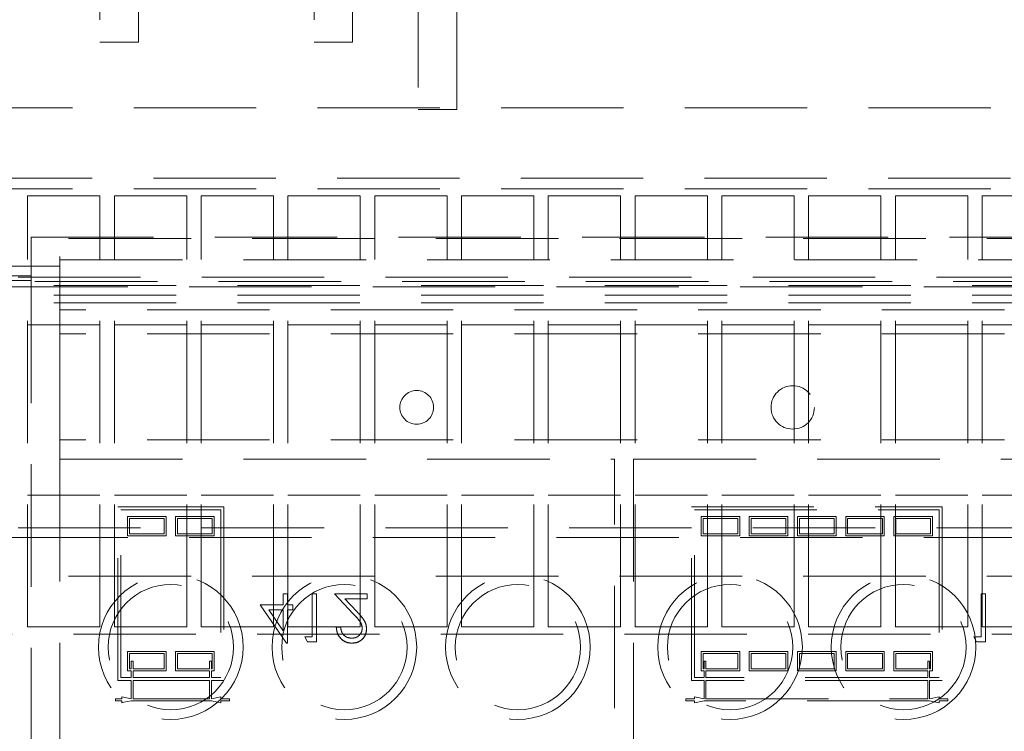
# Model space of a CAD drawing. Units: millimetres. Extents: x 11 to 205, y 5 to 292.
# Drawn here: x 75 to 85, y 133 to 140 of the extents above; entities that cross this region are included whole.
import ezdxf

# ---------------------------------------------------------------- set-up
doc = ezdxf.new("R2010")
doc.units = ezdxf.units.MM
doc.linetypes.add('HIDDEN', pattern=[1.905, 1.27, -0.635])

msp = doc.modelspace()

# ---------------------------------------------------------------- linework, layer by layer
at = {"color": 7, "linetype": 'HIDDEN', "lineweight": 18}
for p, q in [((76.1, 141.597), (76.1, 140.097)), ((76.5, 140.097), (76.5, 141.597)), ((78.32, 141.597), (78.32, 140.097)), ((78.72, 140.097), (78.72, 141.597)), ((79.4, 140.897), (79.4, 139.397)), ((79.8, 139.397), (79.8, 140.897)), ((76.5, 140.097), (76.1, 140.097)), ((78.72, 140.097), (78.32, 140.097)), ((70.735, 139.417), (92.335, 139.417)), ((79.8, 139.397), (79.4, 139.397)), ((69.035, 138.687), (94.035, 138.687)), ((70.735, 138.577), (92.335, 138.577)), ((75.35, 134.032), (75.35, 138.502)), ((76.1, 138.502), (75.35, 138.502)), ((76.1, 134.032), (76.1, 138.502)), ((76.25, 134.032), (76.25, 138.502)), ((77, 138.502), (76.25, 138.502)), ((77, 134.032), (77, 138.502)), ((77.15, 134.032), (77.15, 138.502)), ((77.9, 138.502), (77.15, 138.502)), ((77.9, 134.032), (77.9, 138.502)), ((78.05, 134.032), (78.05, 138.502)), ((78.8, 138.502), (78.05, 138.502)), ((78.8, 134.032), (78.8, 138.502)), ((78.95, 134.032), (78.95, 138.502)), ((79.7, 138.502), (78.95, 138.502)), ((79.7, 134.032), (79.7, 138.502)), ((79.85, 134.032), (79.85, 138.502)), ((80.6, 138.502), (79.85, 138.502)), ((80.6, 134.032), (80.6, 138.502)), ((80.75, 134.032), (80.75, 138.502)), ((81.5, 138.502), (80.75, 138.502)), ((81.5, 134.032), (81.5, 138.502)), ((81.65, 134.032), (81.65, 138.502)), ((82.4, 138.502), (81.65, 138.502)), ((82.4, 134.032), (82.4, 138.502)), ((82.55, 134.032), (82.55, 138.502)), ((83.3, 138.502), (82.55, 138.502)), ((83.3, 134.032), (83.3, 138.502)), ((84.2, 138.502), (83.45, 138.502)), ((83.45, 134.032), (83.45, 138.502)), ((84.2, 134.032), (84.2, 138.502)), ((85.1, 138.502), (84.35, 138.502)), ((84.35, 134.032), (84.35, 138.502)), ((85.1, 134.032), (85.1, 138.502)), ((86, 138.502), (85.25, 138.502)), ((85.25, 134.032), (85.25, 138.502)), ((75.385, 137.624), (75.385, 138.073)), ((75.385, 138.073), (87.685, 138.073)), ((92.285, 138.059), (70.785, 138.059)), ((75.685, 137.839), (75.685, 137.873)), ((74.935, 137.773), (75.385, 137.773)), ((75.385, 137.773), (75.685, 137.773)), ((75.685, 137.322), (75.685, 137.839)), ((75.685, 137.839), (87.385, 137.839)), ((75.385, 137.673), (74.935, 137.673)), ((94.035, 137.573), (69.035, 137.573)), ((69.535, 137.659), (93.535, 137.659)), ((91.935, 137.614), (71.135, 137.614)), ((75.385, 137.624), (71.485, 137.624)), ((75.385, 137.624), (75.385, 129.273)), ((94.035, 137.473), (69.035, 137.473)), ((93.535, 137.559), (69.535, 137.559)), ((94.035, 137.393), (69.035, 137.393)), ((75.685, 137.322), (75.685, 137.073)), ((87.385, 137.322), (75.685, 137.322)), ((75.35, 137.165), (76.1, 137.165)), ((76.25, 137.165), (77, 137.165)), ((77.15, 137.165), (77.9, 137.165)), ((78.05, 137.165), (78.8, 137.165)), ((78.95, 137.165), (79.7, 137.165)), ((79.85, 137.165), (80.6, 137.165)), ((80.75, 137.165), (81.5, 137.165)), ((81.65, 137.165), (82.4, 137.165)), ((82.55, 137.165), (83.3, 137.165)), ((83.45, 137.165), (84.2, 137.165)), ((84.35, 137.165), (85.1, 137.165)), ((85.25, 137.165), (86, 137.165)), ((75.685, 137.073), (75.685, 135.973)), ((87.385, 137.073), (75.685, 137.073)), ((87.385, 135.973), (75.685, 135.973)), ((75.685, 135.973), (75.685, 135.773)), ((75.685, 135.773), (75.685, 127.473)), ((75.685, 135.773), (81.435, 135.773)), ((81.435, 127.473), (81.435, 135.773)), ((81.635, 135.773), (81.635, 127.473)), ((81.635, 135.773), (87.385, 135.773)), ((76.1, 135.398), (75.35, 135.398)), ((77, 135.398), (76.25, 135.398)), ((77.9, 135.398), (77.15, 135.398)), ((78.8, 135.398), (78.05, 135.398)), ((79.7, 135.398), (78.95, 135.398)), ((80.6, 135.398), (79.85, 135.398)), ((81.5, 135.398), (80.75, 135.398)), ((82.4, 135.398), (81.65, 135.398)), ((83.3, 135.398), (82.55, 135.398)), ((84.2, 135.398), (83.45, 135.398)), ((85.1, 135.398), (84.35, 135.398)), ((86, 135.398), (85.25, 135.398)), ((76.285, 133.476), (76.285, 135.276)), ((76.285, 135.276), (77.385, 135.276)), ((76.315, 133.506), (76.315, 135.246)), ((76.315, 135.246), (77.355, 135.246)), ((77.355, 135.246), (77.355, 133.506)), ((77.385, 135.276), (77.385, 133.476)), ((82.235, 133.476), (82.235, 135.276)), ((82.235, 135.276), (84.835, 135.276)), ((82.265, 133.506), (82.265, 135.246)), ((82.265, 135.246), (84.805, 135.246)), ((84.805, 135.246), (84.805, 133.506)), ((84.835, 135.276), (84.835, 133.476)), ((76.385, 134.976), (76.385, 135.176)), ((76.385, 135.176), (76.785, 135.176)), ((76.405, 134.996), (76.405, 135.156)), ((76.405, 135.156), (76.765, 135.156)), ((76.765, 135.156), (76.765, 134.996)), ((76.785, 135.176), (76.785, 134.976)), ((76.885, 134.976), (76.885, 135.176)), ((76.885, 135.176), (77.285, 135.176)), ((76.905, 135.156), (77.265, 135.156)), ((76.905, 134.996), (76.905, 135.156)), ((77.265, 135.156), (77.265, 134.996)), ((77.285, 135.176), (77.285, 134.976)), ((82.335, 134.976), (82.335, 135.176)), ((82.335, 135.176), (82.735, 135.176)), ((82.355, 134.996), (82.355, 135.156)), ((82.355, 135.156), (82.715, 135.156)), ((82.715, 135.156), (82.715, 134.996)), ((82.735, 135.176), (82.735, 134.976)), ((82.835, 135.176), (83.235, 135.176)), ((82.835, 134.976), (82.835, 135.176)), ((82.855, 135.156), (83.215, 135.156)), ((82.855, 134.996), (82.855, 135.156)), ((83.215, 135.156), (83.215, 134.996)), ((83.235, 135.176), (83.235, 134.976)), ((83.335, 135.176), (83.735, 135.176)), ((83.335, 134.976), (83.335, 135.176)), ((83.355, 134.996), (83.355, 135.156)), ((83.355, 135.156), (83.715, 135.156)), ((83.715, 135.156), (83.715, 134.996)), ((83.735, 135.176), (83.735, 134.976)), ((83.835, 134.976), (83.835, 135.176)), ((83.835, 135.176), (84.235, 135.176)), ((83.855, 135.156), (84.215, 135.156)), ((83.855, 134.996), (83.855, 135.156)), ((84.215, 135.156), (84.215, 134.996)), ((84.235, 135.176), (84.235, 134.976)), ((84.335, 135.176), (84.735, 135.176)), ((84.335, 134.976), (84.335, 135.176)), ((84.355, 135.156), (84.715, 135.156)), ((84.355, 134.996), (84.355, 135.156)), ((84.715, 135.156), (84.715, 134.996)), ((84.735, 135.176), (84.735, 134.976)), ((69.535, 135.059), (93.535, 135.059)), ((93.535, 134.959), (69.535, 134.959)), ((76.785, 134.976), (76.385, 134.976)), ((76.765, 134.996), (76.405, 134.996)), ((77.285, 134.976), (76.885, 134.976)), ((77.265, 134.996), (76.905, 134.996)), ((82.735, 134.976), (82.335, 134.976)), ((82.715, 134.996), (82.355, 134.996)), ((83.235, 134.976), (82.835, 134.976)), ((83.215, 134.996), (82.855, 134.996)), ((83.735, 134.976), (83.335, 134.976)), ((83.715, 134.996), (83.355, 134.996)), ((84.235, 134.976), (83.835, 134.976)), ((84.215, 134.996), (83.855, 134.996)), ((84.735, 134.976), (84.335, 134.976)), ((84.715, 134.996), (84.355, 134.996)), ((92.285, 134.559), (70.785, 134.559)), ((78.045, 134.376), (78, 134.376)), ((78, 134.376), (78, 134.261)), ((78.045, 134.261), (78.045, 134.376)), ((78.301, 134.376), (78.301, 133.928)), ((78.346, 134.376), (78.301, 134.376)), ((78.346, 133.876), (78.346, 134.376)), ((78.532, 134.376), (78.726, 134.169)), ((78.872, 134.376), (78.532, 134.376)), ((78.639, 134.325), (78.872, 134.325)), ((78.764, 134.192), (78.639, 134.325)), ((78.872, 134.325), (78.872, 134.376)), ((85.239, 134.376), (85.239, 133.928)), ((85.284, 134.376), (85.239, 134.376)), ((85.284, 133.876), (85.284, 134.376)), ((78, 134.261), (77.763, 134.261)), ((77.763, 134.261), (78.036, 133.864)), ((77.851, 134.21), (78, 134.21)), ((78, 133.993), (77.851, 134.21)), ((78, 134.21), (78, 133.993)), ((78.102, 134.261), (78.045, 134.261)), ((78.045, 133.864), (78.045, 134.21)), ((78.045, 134.21), (78.102, 134.21)), ((78.102, 134.21), (78.102, 134.261)), ((75.35, 134.032), (76.1, 134.032)), ((76.25, 134.032), (77, 134.032)), ((77.15, 134.032), (77.9, 134.032)), ((78.05, 134.032), (78.8, 134.032)), ((78.596, 134.03), (78.551, 134.03)), ((78.95, 134.032), (79.7, 134.032)), ((79.85, 134.032), (80.6, 134.032)), ((80.75, 134.032), (81.5, 134.032)), ((81.65, 134.032), (82.4, 134.032)), ((82.55, 134.032), (83.3, 134.032)), ((83.45, 134.032), (84.2, 134.032)), ((84.35, 134.032), (85.1, 134.032)), ((85.25, 134.032), (86, 134.032)), ((92.335, 133.957), (70.735, 133.957)), ((78.301, 133.928), (78.224, 133.928)), ((78.224, 133.928), (78.253, 133.876)), ((85.239, 133.928), (85.162, 133.928)), ((85.162, 133.928), (85.192, 133.876)), ((78.036, 133.864), (78.045, 133.864)), ((78.253, 133.876), (78.346, 133.876)), ((85.192, 133.876), (85.284, 133.876)), ((76.385, 133.776), (76.785, 133.776)), ((76.385, 133.576), (76.385, 133.776)), ((76.405, 133.596), (76.405, 133.756)), ((76.405, 133.756), (76.765, 133.756)), ((76.765, 133.756), (76.765, 133.596)), ((76.785, 133.776), (76.785, 133.576)), ((76.885, 133.576), (76.885, 133.776)), ((76.885, 133.776), (77.285, 133.776)), ((76.905, 133.756), (77.265, 133.756)), ((76.905, 133.596), (76.905, 133.756)), ((77.265, 133.756), (77.265, 133.596)), ((77.285, 133.776), (77.285, 133.576)), ((82.335, 133.776), (82.735, 133.776)), ((82.335, 133.576), (82.335, 133.776)), ((82.355, 133.756), (82.715, 133.756)), ((82.355, 133.596), (82.355, 133.756)), ((82.715, 133.756), (82.715, 133.596)), ((82.735, 133.776), (82.735, 133.576)), ((82.835, 133.576), (82.835, 133.776)), ((82.835, 133.776), (83.235, 133.776)), ((82.855, 133.756), (83.215, 133.756)), ((82.855, 133.596), (82.855, 133.756)), ((83.215, 133.756), (83.215, 133.596)), ((83.235, 133.776), (83.235, 133.576)), ((83.335, 133.576), (83.335, 133.776)), ((83.335, 133.776), (83.384, 133.776)), ((83.355, 133.612), (83.355, 133.756)), ((83.355, 133.756), (83.383, 133.756)), ((83.383, 133.756), (83.688, 133.756)), ((83.384, 133.776), (83.686, 133.776)), ((83.686, 133.776), (83.735, 133.776)), ((83.688, 133.756), (83.715, 133.756)), ((83.715, 133.756), (83.715, 133.612)), ((83.735, 133.776), (83.735, 133.576)), ((83.835, 133.576), (83.835, 133.776)), ((83.835, 133.776), (84.235, 133.776)), ((83.855, 133.596), (83.855, 133.756)), ((83.855, 133.756), (84.215, 133.756)), ((84.215, 133.756), (84.215, 133.596)), ((84.235, 133.776), (84.235, 133.576)), ((84.335, 133.776), (84.735, 133.776)), ((84.335, 133.576), (84.335, 133.776)), ((84.355, 133.756), (84.715, 133.756)), ((84.355, 133.596), (84.355, 133.756)), ((84.715, 133.756), (84.715, 133.596)), ((84.735, 133.776), (84.735, 133.576)), ((76.425, 133.596), (76.405, 133.596)), ((76.425, 133.676), (76.445, 133.676)), ((76.425, 133.596), (76.425, 133.676)), ((76.445, 133.676), (76.445, 133.596)), ((76.765, 133.596), (76.445, 133.596)), ((77.235, 133.596), (76.905, 133.596)), ((77.235, 133.596), (77.235, 133.676)), ((77.235, 133.676), (77.255, 133.676)), ((77.255, 133.676), (77.255, 133.596)), ((77.265, 133.596), (77.255, 133.596)), ((82.365, 133.596), (82.355, 133.596)), ((82.365, 133.676), (82.385, 133.676)), ((82.365, 133.596), (82.365, 133.676)), ((82.385, 133.676), (82.385, 133.596)), ((82.715, 133.596), (82.385, 133.596)), ((83.215, 133.596), (82.855, 133.596)), ((83.355, 133.596), (83.355, 133.612)), ((83.715, 133.596), (83.355, 133.596)), ((83.715, 133.612), (83.715, 133.596)), ((84.215, 133.596), (83.855, 133.596)), ((84.685, 133.596), (84.355, 133.596)), ((84.685, 133.676), (84.685, 133.596)), ((84.685, 133.676), (84.705, 133.676)), ((84.705, 133.676), (84.705, 133.596)), ((84.715, 133.596), (84.705, 133.596)), ((76.425, 133.476), (76.285, 133.476)), ((76.425, 133.506), (76.315, 133.506)), ((76.425, 133.576), (76.385, 133.576)), ((76.425, 133.506), (76.425, 133.576)), ((76.425, 133.318), (76.425, 133.476)), ((76.785, 133.576), (76.445, 133.576)), ((76.445, 133.576), (76.445, 133.506)), ((77.235, 133.506), (76.445, 133.506)), ((77.235, 133.476), (76.445, 133.476)), ((76.445, 133.476), (76.445, 133.303)), ((77.235, 133.576), (76.885, 133.576)), ((77.235, 133.506), (77.235, 133.576)), ((77.235, 133.31), (77.235, 133.476)), ((77.285, 133.576), (77.255, 133.576)), ((77.255, 133.576), (77.255, 133.506)), ((77.355, 133.506), (77.255, 133.506)), ((77.255, 133.476), (77.255, 133.327)), ((77.385, 133.476), (77.255, 133.476)), ((82.365, 133.476), (82.235, 133.476)), ((82.365, 133.506), (82.265, 133.506)), ((82.365, 133.576), (82.335, 133.576)), ((82.365, 133.506), (82.365, 133.576)), ((82.365, 133.286), (82.365, 133.476)), ((82.735, 133.576), (82.385, 133.576)), ((82.385, 133.576), (82.385, 133.506)), ((84.685, 133.506), (82.385, 133.506)), ((84.685, 133.476), (82.385, 133.476)), ((82.385, 133.476), (82.385, 133.286)), ((83.235, 133.576), (82.835, 133.576)), ((83.344, 133.576), (83.335, 133.576)), ((83.727, 133.576), (83.344, 133.576)), ((83.735, 133.576), (83.727, 133.576)), ((84.235, 133.576), (83.835, 133.576)), ((84.685, 133.576), (84.335, 133.576)), ((84.685, 133.506), (84.685, 133.576)), ((84.685, 133.286), (84.685, 133.476)), ((84.735, 133.576), (84.705, 133.576)), ((84.705, 133.576), (84.705, 133.506)), ((84.805, 133.506), (84.705, 133.506)), ((84.835, 133.476), (84.705, 133.476)), ((84.705, 133.476), (84.705, 133.286)), ((76.262, 133.266), (76.262, 133.286)), ((76.262, 133.286), (76.311, 133.286)), ((76.311, 133.286), (76.325, 133.286)), ((76.325, 133.286), (76.325, 133.306)), ((76.325, 133.306), (76.425, 133.286)), ((76.425, 133.286), (76.425, 133.318)), ((76.445, 133.303), (76.445, 133.286)), ((76.445, 133.286), (76.468, 133.286)), ((76.468, 133.286), (77.202, 133.286)), ((77.202, 133.286), (77.235, 133.286)), ((77.235, 133.286), (77.235, 133.31)), ((77.255, 133.327), (77.255, 133.286)), ((77.255, 133.286), (77.355, 133.306)), ((77.355, 133.306), (77.355, 133.286)), ((77.355, 133.286), (77.36, 133.286)), ((77.36, 133.286), (77.445, 133.286)), ((77.445, 133.286), (77.445, 133.266)), ((82.175, 133.286), (82.265, 133.286)), ((82.175, 133.266), (82.175, 133.286)), ((82.265, 133.286), (82.265, 133.306)), ((82.265, 133.306), (82.365, 133.286)), ((82.385, 133.286), (84.685, 133.286)), ((84.705, 133.286), (84.805, 133.306)), ((84.805, 133.306), (84.805, 133.286)), ((84.805, 133.286), (84.895, 133.286)), ((84.895, 133.286), (84.895, 133.266)), ((76.325, 133.266), (76.262, 133.266)), ((76.325, 133.246), (76.325, 133.266)), ((76.349, 133.251), (76.325, 133.246)), ((76.425, 133.266), (76.349, 133.251)), ((76.499, 133.266), (76.425, 133.266)), ((77.171, 133.266), (76.499, 133.266)), ((77.255, 133.266), (77.171, 133.266)), ((77.323, 133.253), (77.255, 133.266)), ((77.355, 133.246), (77.323, 133.253)), ((77.355, 133.266), (77.355, 133.246)), ((77.445, 133.266), (77.355, 133.266)), ((82.265, 133.266), (82.175, 133.266)), ((82.265, 133.246), (82.265, 133.266)), ((82.365, 133.266), (82.265, 133.246)), ((84.705, 133.266), (82.365, 133.266)), ((84.805, 133.246), (84.705, 133.266)), ((84.895, 133.266), (84.805, 133.266)), ((84.805, 133.266), (84.805, 133.246))]:
    msp.add_line(p, q, dxfattribs=at)
for centre, radius in [((79.385, 136.309), 0.175), ((83.285, 136.309), 0.225), ((76.835, 133.823), 0.75), ((78.635, 133.823), 0.75), ((80.435, 133.823), 0.75), ((82.635, 133.823), 0.75), ((84.435, 133.823), 0.75), ((76.835, 133.823), 0.65), ((78.635, 133.823), 0.65), ((80.435, 133.823), 0.65), ((82.635, 133.823), 0.65), ((84.435, 133.823), 0.65)]:
    msp.add_circle(centre, radius, dxfattribs=at)
for points, knots in [([(78.865, 134.012), (78.863, 134.032), (78.859, 134.072), (78.819, 134.132), (78.785, 134.169), (78.764, 134.192)], [0, 0, 0, 0, 0.279276, 0.559133, 1, 1, 1, 1]), ([(78.764, 134.192), (78.791, 134.163), (78.829, 134.123), (78.862, 134.059), (78.864, 134.028), (78.865, 134.012)], [0, 0, 0, 0, 0.560401, 0.780195, 1, 1, 1, 1]), ([(78.726, 134.169), (78.75, 134.145), (78.783, 134.11), (78.816, 134.057), (78.819, 134.03), (78.82, 134.016)], [0, 0, 0, 0, 0.560764, 0.780529, 1, 1, 1, 1]), ([(78.82, 134.016), (78.818, 134.033), (78.812, 134.076), (78.768, 134.124), (78.738, 134.156), (78.726, 134.169)], [0, 0, 0, 0, 0.27799, 0.695281, 1, 1, 1, 1]), ([(78.551, 134.03), (78.554, 134.006), (78.56, 133.957), (78.603, 133.902), (78.657, 133.868), (78.695, 133.865), (78.714, 133.864)], [0, 0, 0, 0, 0.280052, 0.559559, 0.779664, 1, 1, 1, 1]), ([(78.714, 133.864), (78.69, 133.866), (78.641, 133.872), (78.587, 133.918), (78.557, 133.973), (78.553, 134.011), (78.551, 134.03)], [0, 0, 0, 0, 0.279486, 0.558988, 0.779332, 1, 1, 1, 1]), ([(78.712, 133.915), (78.695, 133.917), (78.661, 133.92), (78.622, 133.951), (78.601, 133.99), (78.598, 134.017), (78.596, 134.03)], [0, 0, 0, 0, 0.279742, 0.55897, 0.779184, 1, 1, 1, 1]), ([(78.82, 134.016), (78.818, 134.001), (78.814, 133.97), (78.783, 133.937), (78.748, 133.918), (78.724, 133.916), (78.712, 133.915)], [0, 0, 0, 0, 0.2791666, 0.5589608, 0.7793489, 1, 1, 1, 1]), ([(78.714, 133.864), (78.736, 133.866), (78.781, 133.87), (78.83, 133.91), (78.86, 133.96), (78.864, 133.995), (78.865, 134.012)], [0, 0, 0, 0, 0.2798889, 0.559217, 0.7795853, 1, 1, 1, 1]), ([(78.865, 134.012), (78.862, 133.99), (78.857, 133.946), (78.817, 133.896), (78.766, 133.867), (78.732, 133.865), (78.714, 133.864)], [0, 0, 0, 0, 0.279507, 0.5593, 0.779428, 1, 1, 1, 1])]:
    msp.add_open_spline(points, degree=3, knots=knots, dxfattribs=at)

doc.saveas('drawing.dxf')
